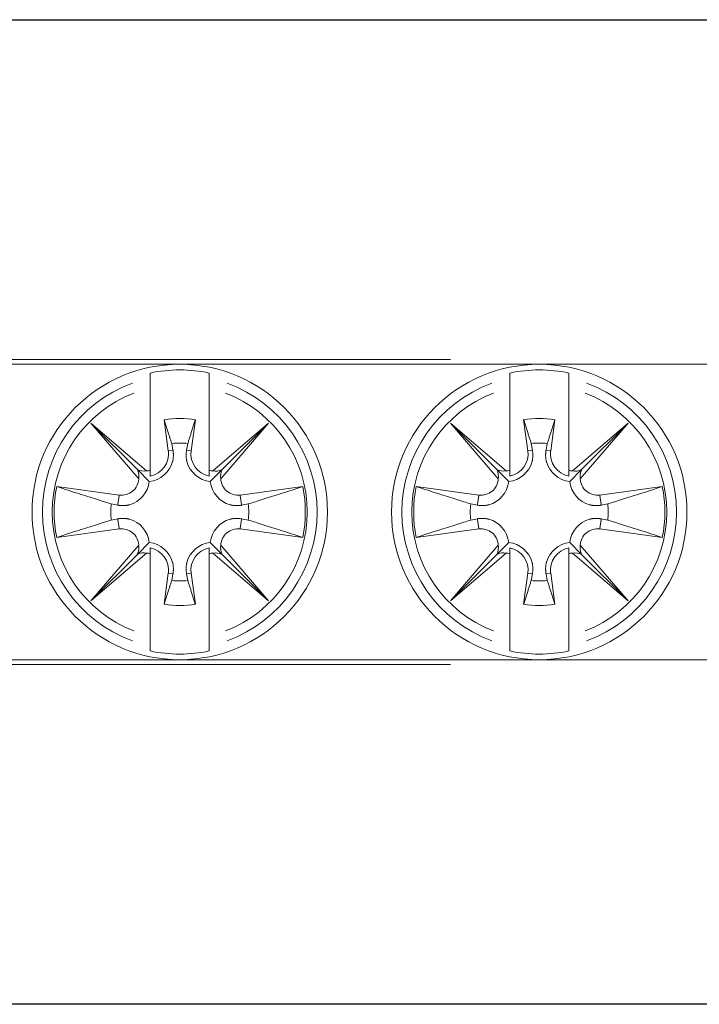
# Model space of a CAD drawing. Extents: x 0 to 100, y 0 to 20.
# Drawn here: x 66 to 80, y 0 to 20 of the extents above; entities that cross this region are included whole.
import ezdxf

# ---------------------------------------------------------------- set-up
doc = ezdxf.new("R2010")
doc.units = 0
for name, color, linetype, lineweight in [('schrack-details', 4, 'Continuous', 5), ('schrack-others', 2, 'Continuous', 13), ('schrack-outline', 1, 'Continuous', 25)]:
    doc.layers.add(name, color=color, linetype=linetype, lineweight=lineweight)
doc.layers.add('schrack-symbol', color=7, linetype='Continuous')
doc.layers.add('schrack-terminal', color=7, linetype='Continuous')
doc.styles.add('styl', font='arial.ttf')

# ---------------------------------------------------------------- blocks, each defined once
blk = doc.blocks.new('c_ik021039i-_v')
at = {"layer": 'schrack-details'}
for p, q in [((25, 13.1), (75, 13.1)), ((68.9, 12.723), (68.9, 12.823)), ((70.1, 12.823), (70.1, 12.723)), ((76.2, 12.723), (76.2, 12.823)), ((77.4, 12.823), (77.4, 12.723)), ((68.9, 12.519), (68.9, 12.723)), ((70.1, 12.723), (70.1, 12.519)), ((76.2, 12.519), (76.2, 12.723)), ((77.4, 12.723), (77.4, 12.519)), ((68.9, 10.845), (68.9, 12.519)), ((70.1, 12.519), (70.1, 10.845)), ((76.2, 10.845), (76.2, 12.519)), ((77.4, 12.519), (77.4, 10.845)), ((68.666, 10.672), (67.697, 11.803)), ((67.697, 11.803), (68.828, 10.834)), ((67.697, 11.803), (68.639, 10.861)), ((69.183, 11.875), (69.268, 11.243)), ((69.732, 11.243), (69.817, 11.875)), ((70.172, 10.834), (71.303, 11.803)), ((71.303, 11.803), (70.334, 10.672)), ((71.303, 11.803), (70.361, 10.861)), ((75.966, 10.672), (74.997, 11.803)), ((74.997, 11.803), (76.128, 10.834)), ((74.997, 11.803), (75.939, 10.861)), ((76.483, 11.875), (76.568, 11.243)), ((77.032, 11.243), (77.117, 11.875)), ((77.472, 10.834), (78.603, 11.803)), ((78.603, 11.803), (77.634, 10.672)), ((78.603, 11.803), (77.661, 10.861)), ((69.273, 11.243), (69.357, 11.255)), ((69.337, 11.391), (69.362, 11.255)), ((69.639, 11.255), (69.663, 11.391)), ((69.727, 11.243), (69.643, 11.255)), ((76.573, 11.243), (76.657, 11.255)), ((76.637, 11.391), (76.662, 11.255)), ((76.939, 11.255), (76.963, 11.391)), ((77.027, 11.243), (76.943, 11.255)), ((68.639, 10.861), (68.881, 10.619)), ((68.9, 10.729), (68.9, 10.845)), ((70.1, 10.845), (70.1, 10.729)), ((70.361, 10.861), (70.119, 10.619)), ((75.939, 10.861), (76.181, 10.619)), ((76.2, 10.729), (76.2, 10.845)), ((77.4, 10.845), (77.4, 10.729)), ((77.661, 10.861), (77.419, 10.619)), ((67.003, 10.515), (68.273, 10.345)), ((70.728, 10.345), (71.997, 10.515)), ((74.303, 10.515), (75.573, 10.345)), ((78.028, 10.345), (79.297, 10.515)), ((68.271, 10.334), (68.246, 10.149)), ((70.729, 10.334), (70.754, 10.149)), ((75.571, 10.334), (75.546, 10.149)), ((78.029, 10.334), (78.054, 10.149)), ((68.245, 10.139), (68.109, 10.163)), ((70.891, 10.163), (70.755, 10.138)), ((75.545, 10.139), (75.409, 10.163)), ((78.191, 10.163), (78.055, 10.138)), ((68.109, 9.837), (68.245, 9.862)), ((68.271, 9.666), (68.246, 9.851)), ((70.729, 9.666), (70.754, 9.851)), ((70.755, 9.861), (70.891, 9.837)), ((75.409, 9.837), (75.545, 9.862)), ((75.571, 9.666), (75.546, 9.851)), ((78.029, 9.666), (78.054, 9.851)), ((78.055, 9.861), (78.191, 9.837)), ((68.272, 9.655), (67.003, 9.485)), ((71.997, 9.485), (70.727, 9.655)), ((75.572, 9.655), (74.303, 9.485)), ((79.297, 9.485), (78.027, 9.655)), ((67.697, 8.197), (68.666, 9.328)), ((68.639, 9.139), (68.881, 9.381)), ((68.9, 9.155), (68.9, 9.271)), ((70.1, 9.271), (70.1, 9.155)), ((70.361, 9.139), (70.119, 9.381)), ((70.334, 9.328), (71.303, 8.197)), ((74.997, 8.197), (75.966, 9.328)), ((75.939, 9.139), (76.181, 9.381)), ((76.2, 9.155), (76.2, 9.271)), ((77.4, 9.271), (77.4, 9.155)), ((77.661, 9.139), (77.419, 9.381)), ((77.634, 9.328), (78.603, 8.197)), ((68.828, 9.166), (67.697, 8.197)), ((67.697, 8.197), (68.639, 9.139)), ((68.9, 7.481), (68.9, 9.155)), ((70.1, 9.155), (70.1, 7.481)), ((71.303, 8.197), (70.172, 9.166)), ((71.303, 8.197), (70.361, 9.139)), ((76.128, 9.166), (74.997, 8.197)), ((74.997, 8.197), (75.939, 9.139)), ((76.2, 7.481), (76.2, 9.155)), ((77.4, 9.155), (77.4, 7.481)), ((78.603, 8.197), (77.472, 9.166)), ((78.603, 8.197), (77.661, 9.139)), ((69.268, 8.757), (69.183, 8.125)), ((69.273, 8.757), (69.357, 8.745)), ((69.361, 8.745), (69.337, 8.609)), ((69.663, 8.609), (69.638, 8.745)), ((69.727, 8.757), (69.643, 8.745)), ((69.817, 8.125), (69.732, 8.757)), ((76.568, 8.757), (76.483, 8.125)), ((76.573, 8.757), (76.657, 8.745)), ((76.661, 8.745), (76.637, 8.609)), ((76.963, 8.609), (76.938, 8.745)), ((77.027, 8.757), (76.943, 8.745)), ((77.117, 8.125), (77.032, 8.757)), ((68.9, 7.277), (68.9, 7.481)), ((70.1, 7.481), (70.1, 7.277)), ((76.2, 7.277), (76.2, 7.481)), ((77.4, 7.481), (77.4, 7.277)), ((68.9, 7.177), (68.9, 7.277)), ((70.1, 7.277), (70.1, 7.177)), ((76.2, 7.177), (76.2, 7.277)), ((77.4, 7.277), (77.4, 7.177)), ((75, 6.9), (25, 6.9))]:
    blk.add_line(p, q, dxfattribs=at)
at = {"layer": 'schrack-details', "flags": 128}
for points in [[(69.183, 11.875), (69.191, 11.852), (69.198, 11.83), (69.205, 11.807), (69.212, 11.785), (69.219, 11.763), (69.226, 11.741), (69.233, 11.72), (69.239, 11.699), (69.246, 11.678), (69.253, 11.657), (69.259, 11.637), (69.265, 11.617), (69.272, 11.597), (69.278, 11.577), (69.284, 11.557), (69.29, 11.538), (69.296, 11.519), (69.302, 11.5), (69.308, 11.481), (69.314, 11.463), (69.32, 11.445), (69.326, 11.427), (69.331, 11.409), (69.337, 11.391)], [(69.663, 11.391), (69.669, 11.409), (69.675, 11.427), (69.68, 11.445), (69.686, 11.463), (69.692, 11.481), (69.698, 11.5), (69.704, 11.519), (69.71, 11.538), (69.716, 11.557), (69.722, 11.577), (69.728, 11.597), (69.735, 11.617), (69.741, 11.637), (69.748, 11.657), (69.754, 11.678), (69.761, 11.699), (69.768, 11.72), (69.774, 11.741), (69.781, 11.763), (69.788, 11.785), (69.795, 11.807), (69.802, 11.83), (69.81, 11.852), (69.817, 11.875)], [(76.483, 11.875), (76.491, 11.852), (76.498, 11.83), (76.505, 11.807), (76.512, 11.785), (76.519, 11.763), (76.526, 11.741), (76.533, 11.72), (76.539, 11.699), (76.546, 11.678), (76.553, 11.657), (76.559, 11.637), (76.565, 11.617), (76.572, 11.597), (76.578, 11.577), (76.584, 11.557), (76.59, 11.538), (76.596, 11.519), (76.602, 11.5), (76.608, 11.481), (76.614, 11.463), (76.62, 11.445), (76.626, 11.427), (76.631, 11.409), (76.637, 11.391)], [(76.963, 11.391), (76.969, 11.409), (76.975, 11.427), (76.98, 11.445), (76.986, 11.463), (76.992, 11.481), (76.998, 11.5), (77.004, 11.519), (77.01, 11.538), (77.016, 11.557), (77.022, 11.577), (77.028, 11.597), (77.035, 11.617), (77.041, 11.637), (77.048, 11.657), (77.054, 11.678), (77.061, 11.699), (77.068, 11.72), (77.074, 11.741), (77.081, 11.763), (77.088, 11.785), (77.095, 11.807), (77.102, 11.83), (77.11, 11.852), (77.117, 11.875)], [(69.362, 11.255), (69.363, 11.246), (69.365, 11.237), (69.366, 11.228), (69.367, 11.218), (69.368, 11.209), (69.369, 11.2), (69.369, 11.191), (69.37, 11.181), (69.37, 11.172), (69.37, 11.162), (69.37, 11.152), (69.37, 11.143), (69.37, 11.133), (69.369, 11.123), (69.369, 11.113), (69.368, 11.103), (69.367, 11.093), (69.366, 11.083), (69.364, 11.073), (69.363, 11.064), (69.361, 11.054), (69.359, 11.044), (69.357, 11.034), (69.355, 11.024)], [(69.645, 11.024), (69.643, 11.034), (69.641, 11.044), (69.639, 11.054), (69.637, 11.064), (69.636, 11.073), (69.634, 11.083), (69.633, 11.093), (69.632, 11.103), (69.631, 11.113), (69.631, 11.123), (69.63, 11.133), (69.63, 11.143), (69.63, 11.152), (69.63, 11.162), (69.63, 11.172), (69.63, 11.181), (69.631, 11.191), (69.631, 11.2), (69.632, 11.209), (69.633, 11.218), (69.634, 11.228), (69.636, 11.237), (69.637, 11.246), (69.639, 11.255)], [(76.662, 11.255), (76.663, 11.246), (76.665, 11.237), (76.666, 11.228), (76.667, 11.218), (76.668, 11.209), (76.669, 11.2), (76.669, 11.191), (76.67, 11.181), (76.67, 11.172), (76.67, 11.162), (76.67, 11.152), (76.67, 11.143), (76.67, 11.133), (76.669, 11.123), (76.669, 11.113), (76.668, 11.103), (76.667, 11.093), (76.666, 11.083), (76.664, 11.073), (76.663, 11.064), (76.661, 11.054), (76.659, 11.044), (76.657, 11.034), (76.655, 11.024)], [(76.945, 11.024), (76.943, 11.034), (76.941, 11.044), (76.939, 11.054), (76.937, 11.064), (76.936, 11.073), (76.934, 11.083), (76.933, 11.093), (76.932, 11.103), (76.931, 11.113), (76.931, 11.123), (76.93, 11.133), (76.93, 11.143), (76.93, 11.152), (76.93, 11.162), (76.93, 11.172), (76.93, 11.181), (76.931, 11.191), (76.931, 11.2), (76.932, 11.209), (76.933, 11.218), (76.934, 11.228), (76.936, 11.237), (76.937, 11.246), (76.939, 11.255)], [(68.109, 10.163), (68.074, 10.174), (68.039, 10.186), (68.002, 10.197), (67.965, 10.209), (67.927, 10.221), (67.888, 10.233), (67.849, 10.246), (67.808, 10.259), (67.767, 10.272), (67.724, 10.285), (67.68, 10.299), (67.636, 10.313), (67.59, 10.328), (67.543, 10.343), (67.495, 10.358), (67.446, 10.374), (67.396, 10.39), (67.344, 10.406), (67.291, 10.423), (67.236, 10.441), (67.18, 10.458), (67.123, 10.477), (67.063, 10.496), (67.003, 10.515)], [(71.997, 10.515), (71.937, 10.496), (71.877, 10.477), (71.82, 10.458), (71.764, 10.44), (71.709, 10.423), (71.656, 10.406), (71.604, 10.39), (71.554, 10.374), (71.505, 10.358), (71.457, 10.343), (71.41, 10.328), (71.364, 10.313), (71.32, 10.299), (71.276, 10.285), (71.234, 10.272), (71.192, 10.259), (71.151, 10.246), (71.112, 10.233), (71.073, 10.221), (71.035, 10.209), (70.998, 10.197), (70.961, 10.185), (70.926, 10.174), (70.891, 10.163)], [(75.409, 10.163), (75.374, 10.174), (75.339, 10.186), (75.302, 10.197), (75.265, 10.209), (75.227, 10.221), (75.188, 10.233), (75.149, 10.246), (75.108, 10.259), (75.067, 10.272), (75.024, 10.285), (74.98, 10.299), (74.936, 10.313), (74.89, 10.328), (74.843, 10.343), (74.795, 10.358), (74.746, 10.374), (74.696, 10.39), (74.644, 10.406), (74.591, 10.423), (74.536, 10.441), (74.48, 10.458), (74.423, 10.477), (74.363, 10.496), (74.303, 10.515)], [(79.297, 10.515), (79.237, 10.496), (79.177, 10.477), (79.12, 10.458), (79.064, 10.44), (79.009, 10.423), (78.956, 10.406), (78.904, 10.39), (78.854, 10.374), (78.805, 10.358), (78.757, 10.343), (78.71, 10.328), (78.664, 10.313), (78.62, 10.299), (78.576, 10.285), (78.534, 10.272), (78.492, 10.259), (78.451, 10.246), (78.412, 10.233), (78.373, 10.221), (78.335, 10.209), (78.298, 10.197), (78.261, 10.185), (78.226, 10.174), (78.191, 10.163)], [(68.476, 10.145), (68.466, 10.143), (68.456, 10.141), (68.446, 10.139), (68.436, 10.137), (68.427, 10.136), (68.417, 10.134), (68.407, 10.133), (68.397, 10.132), (68.387, 10.131), (68.377, 10.131), (68.367, 10.13), (68.357, 10.13), (68.348, 10.13), (68.338, 10.13), (68.328, 10.13), (68.319, 10.13), (68.309, 10.131), (68.3, 10.131), (68.291, 10.132), (68.282, 10.133), (68.272, 10.134), (68.263, 10.136), (68.254, 10.137), (68.245, 10.139)], [(70.755, 10.138), (70.746, 10.137), (70.737, 10.135), (70.728, 10.134), (70.718, 10.133), (70.709, 10.132), (70.7, 10.131), (70.691, 10.131), (70.681, 10.13), (70.672, 10.13), (70.662, 10.13), (70.652, 10.13), (70.643, 10.13), (70.633, 10.13), (70.623, 10.131), (70.613, 10.131), (70.603, 10.132), (70.593, 10.133), (70.583, 10.134), (70.573, 10.136), (70.564, 10.137), (70.554, 10.139), (70.544, 10.141), (70.534, 10.143), (70.524, 10.145)], [(75.776, 10.145), (75.766, 10.143), (75.756, 10.141), (75.746, 10.139), (75.736, 10.137), (75.727, 10.136), (75.717, 10.134), (75.707, 10.133), (75.697, 10.132), (75.687, 10.131), (75.677, 10.131), (75.667, 10.13), (75.657, 10.13), (75.648, 10.13), (75.638, 10.13), (75.628, 10.13), (75.619, 10.13), (75.609, 10.131), (75.6, 10.131), (75.591, 10.132), (75.582, 10.133), (75.572, 10.134), (75.563, 10.136), (75.554, 10.137), (75.545, 10.139)], [(78.055, 10.138), (78.046, 10.137), (78.037, 10.135), (78.028, 10.134), (78.018, 10.133), (78.009, 10.132), (78, 10.131), (77.991, 10.131), (77.981, 10.13), (77.972, 10.13), (77.962, 10.13), (77.952, 10.13), (77.943, 10.13), (77.933, 10.13), (77.923, 10.131), (77.913, 10.131), (77.903, 10.132), (77.893, 10.133), (77.883, 10.134), (77.873, 10.136), (77.864, 10.137), (77.854, 10.139), (77.844, 10.141), (77.834, 10.143), (77.824, 10.145)], [(67.003, 9.485), (67.063, 9.504), (67.123, 9.523), (67.18, 9.542), (67.236, 9.56), (67.291, 9.577), (67.344, 9.594), (67.396, 9.61), (67.446, 9.626), (67.495, 9.642), (67.543, 9.657), (67.59, 9.672), (67.636, 9.687), (67.68, 9.701), (67.724, 9.715), (67.766, 9.728), (67.808, 9.741), (67.849, 9.754), (67.888, 9.767), (67.927, 9.779), (67.965, 9.791), (68.002, 9.803), (68.039, 9.815), (68.074, 9.826), (68.109, 9.837)], [(68.245, 9.862), (68.254, 9.863), (68.263, 9.865), (68.272, 9.866), (68.282, 9.867), (68.291, 9.868), (68.3, 9.869), (68.309, 9.869), (68.319, 9.87), (68.328, 9.87), (68.338, 9.87), (68.348, 9.87), (68.357, 9.87), (68.367, 9.87), (68.377, 9.869), (68.387, 9.869), (68.397, 9.868), (68.407, 9.867), (68.417, 9.866), (68.427, 9.864), (68.436, 9.863), (68.446, 9.861), (68.456, 9.859), (68.466, 9.857), (68.476, 9.855)], [(70.524, 9.855), (70.534, 9.857), (70.544, 9.859), (70.554, 9.861), (70.564, 9.863), (70.573, 9.864), (70.583, 9.866), (70.593, 9.867), (70.603, 9.868), (70.613, 9.869), (70.623, 9.869), (70.633, 9.87), (70.643, 9.87), (70.652, 9.87), (70.662, 9.87), (70.672, 9.87), (70.681, 9.87), (70.691, 9.869), (70.7, 9.869), (70.709, 9.868), (70.718, 9.867), (70.728, 9.866), (70.737, 9.864), (70.746, 9.863), (70.755, 9.861)], [(70.891, 9.837), (70.926, 9.826), (70.961, 9.814), (70.998, 9.803), (71.035, 9.791), (71.073, 9.779), (71.112, 9.767), (71.151, 9.754), (71.192, 9.741), (71.233, 9.728), (71.276, 9.715), (71.32, 9.701), (71.364, 9.687), (71.41, 9.672), (71.457, 9.657), (71.505, 9.642), (71.554, 9.626), (71.604, 9.61), (71.656, 9.594), (71.709, 9.577), (71.764, 9.559), (71.82, 9.542), (71.877, 9.523), (71.937, 9.504), (71.997, 9.485)], [(74.303, 9.485), (74.363, 9.504), (74.423, 9.523), (74.48, 9.542), (74.536, 9.56), (74.591, 9.577), (74.644, 9.594), (74.696, 9.61), (74.746, 9.626), (74.795, 9.642), (74.843, 9.657), (74.89, 9.672), (74.936, 9.687), (74.98, 9.701), (75.024, 9.715), (75.066, 9.728), (75.108, 9.741), (75.149, 9.754), (75.188, 9.767), (75.227, 9.779), (75.265, 9.791), (75.302, 9.803), (75.339, 9.815), (75.374, 9.826), (75.409, 9.837)], [(75.545, 9.862), (75.554, 9.863), (75.563, 9.865), (75.572, 9.866), (75.582, 9.867), (75.591, 9.868), (75.6, 9.869), (75.609, 9.869), (75.619, 9.87), (75.628, 9.87), (75.638, 9.87), (75.648, 9.87), (75.657, 9.87), (75.667, 9.87), (75.677, 9.869), (75.687, 9.869), (75.697, 9.868), (75.707, 9.867), (75.717, 9.866), (75.727, 9.864), (75.736, 9.863), (75.746, 9.861), (75.756, 9.859), (75.766, 9.857), (75.776, 9.855)], [(77.824, 9.855), (77.834, 9.857), (77.844, 9.859), (77.854, 9.861), (77.864, 9.863), (77.873, 9.864), (77.883, 9.866), (77.893, 9.867), (77.903, 9.868), (77.913, 9.869), (77.923, 9.869), (77.933, 9.87), (77.943, 9.87), (77.952, 9.87), (77.962, 9.87), (77.972, 9.87), (77.981, 9.87), (77.991, 9.869), (78, 9.869), (78.009, 9.868), (78.018, 9.867), (78.028, 9.866), (78.037, 9.864), (78.046, 9.863), (78.055, 9.861)], [(78.191, 9.837), (78.226, 9.826), (78.261, 9.814), (78.298, 9.803), (78.335, 9.791), (78.373, 9.779), (78.412, 9.767), (78.451, 9.754), (78.492, 9.741), (78.533, 9.728), (78.576, 9.715), (78.62, 9.701), (78.664, 9.687), (78.71, 9.672), (78.757, 9.657), (78.805, 9.642), (78.854, 9.626), (78.904, 9.61), (78.956, 9.594), (79.009, 9.577), (79.064, 9.559), (79.12, 9.542), (79.177, 9.523), (79.237, 9.504), (79.297, 9.485)], [(69.355, 8.976), (69.357, 8.966), (69.359, 8.956), (69.361, 8.946), (69.363, 8.936), (69.364, 8.927), (69.366, 8.917), (69.367, 8.907), (69.368, 8.897), (69.369, 8.887), (69.369, 8.877), (69.37, 8.867), (69.37, 8.857), (69.37, 8.848), (69.37, 8.838), (69.37, 8.828), (69.37, 8.819), (69.369, 8.809), (69.369, 8.8), (69.368, 8.791), (69.367, 8.782), (69.366, 8.772), (69.364, 8.763), (69.363, 8.754), (69.361, 8.745)], [(69.638, 8.745), (69.637, 8.754), (69.635, 8.763), (69.634, 8.772), (69.633, 8.782), (69.632, 8.791), (69.631, 8.8), (69.631, 8.809), (69.63, 8.819), (69.63, 8.828), (69.63, 8.838), (69.63, 8.848), (69.63, 8.857), (69.63, 8.867), (69.631, 8.877), (69.631, 8.887), (69.632, 8.897), (69.633, 8.907), (69.634, 8.917), (69.636, 8.927), (69.637, 8.936), (69.639, 8.946), (69.641, 8.956), (69.643, 8.966), (69.645, 8.976)], [(76.655, 8.976), (76.657, 8.966), (76.659, 8.956), (76.661, 8.946), (76.663, 8.936), (76.664, 8.927), (76.666, 8.917), (76.667, 8.907), (76.668, 8.897), (76.669, 8.887), (76.669, 8.877), (76.67, 8.867), (76.67, 8.857), (76.67, 8.848), (76.67, 8.838), (76.67, 8.828), (76.67, 8.819), (76.669, 8.809), (76.669, 8.8), (76.668, 8.791), (76.667, 8.782), (76.666, 8.772), (76.664, 8.763), (76.663, 8.754), (76.661, 8.745)], [(76.938, 8.745), (76.937, 8.754), (76.935, 8.763), (76.934, 8.772), (76.933, 8.782), (76.932, 8.791), (76.931, 8.8), (76.931, 8.809), (76.93, 8.819), (76.93, 8.828), (76.93, 8.838), (76.93, 8.848), (76.93, 8.857), (76.93, 8.867), (76.931, 8.877), (76.931, 8.887), (76.932, 8.897), (76.933, 8.907), (76.934, 8.917), (76.936, 8.927), (76.937, 8.936), (76.939, 8.946), (76.941, 8.956), (76.943, 8.966), (76.945, 8.976)], [(69.337, 8.609), (69.331, 8.591), (69.325, 8.573), (69.32, 8.555), (69.314, 8.537), (69.308, 8.519), (69.302, 8.5), (69.296, 8.481), (69.29, 8.462), (69.284, 8.443), (69.278, 8.423), (69.272, 8.403), (69.265, 8.383), (69.259, 8.363), (69.252, 8.343), (69.246, 8.322), (69.239, 8.301), (69.232, 8.28), (69.226, 8.259), (69.219, 8.237), (69.212, 8.215), (69.205, 8.193), (69.198, 8.17), (69.19, 8.148), (69.183, 8.125)], [(69.817, 8.125), (69.809, 8.148), (69.802, 8.17), (69.795, 8.193), (69.788, 8.215), (69.781, 8.237), (69.774, 8.259), (69.767, 8.28), (69.761, 8.301), (69.754, 8.322), (69.747, 8.343), (69.741, 8.363), (69.735, 8.383), (69.728, 8.403), (69.722, 8.423), (69.716, 8.443), (69.71, 8.462), (69.704, 8.481), (69.698, 8.5), (69.692, 8.519), (69.686, 8.537), (69.68, 8.555), (69.674, 8.573), (69.669, 8.591), (69.663, 8.609)], [(76.637, 8.609), (76.631, 8.591), (76.625, 8.573), (76.62, 8.555), (76.614, 8.537), (76.608, 8.519), (76.602, 8.5), (76.596, 8.481), (76.59, 8.462), (76.584, 8.443), (76.578, 8.423), (76.572, 8.403), (76.565, 8.383), (76.559, 8.363), (76.552, 8.343), (76.546, 8.322), (76.539, 8.301), (76.532, 8.28), (76.526, 8.259), (76.519, 8.237), (76.512, 8.215), (76.505, 8.193), (76.498, 8.17), (76.49, 8.148), (76.483, 8.125)], [(77.117, 8.125), (77.109, 8.148), (77.102, 8.17), (77.095, 8.193), (77.088, 8.215), (77.081, 8.237), (77.074, 8.259), (77.067, 8.28), (77.061, 8.301), (77.054, 8.322), (77.047, 8.343), (77.041, 8.363), (77.035, 8.383), (77.028, 8.403), (77.022, 8.423), (77.016, 8.443), (77.01, 8.462), (77.004, 8.481), (76.998, 8.5), (76.992, 8.519), (76.986, 8.537), (76.98, 8.555), (76.974, 8.573), (76.969, 8.591), (76.963, 8.609)]]:
    blk.add_lwpolyline(points, dxfattribs=at)
at = {"layer": 'schrack-details'}
for centre in [(69.5, 10), (76.8, 10)]:
    blk.add_circle(centre, 3, dxfattribs=at)
for centre, radius, start, end in [((69.5, 10), 2.886, 78.0001, 101.9965), ((76.8, 10), 2.886, 78.0001, 101.9965), ((69.5, 10), 2.789, 110.1812, 249.8154), ((69.5, 10), 2.789, 290.1812, 69.8154), ((76.8, 10), 2.789, 110.1812, 249.8154), ((76.8, 10), 2.789, 290.1812, 69.8154), ((69.5, 10), 2.589, 111.0571, 248.9394), ((69.5, 10), 2.589, 291.0571, 68.9394), ((76.8, 10), 2.589, 111.0571, 248.9394), ((76.8, 10), 2.589, 291.0571, 68.9394), ((69.5, 10), 1.902, 80.4082, 99.5884), ((76.8, 10), 1.902, 80.4082, 99.5884), ((69.5, 10), 1.401, 83.3068, 96.6898), ((76.8, 10), 1.401, 83.3068, 96.6898), ((68.811, 11.181), 0.462, 281.1756, 7.6331), ((70.189, 11.181), 0.462, 172.3635, 258.821), ((76.111, 11.181), 0.462, 281.1756, 7.6331), ((77.489, 11.181), 0.462, 172.3635, 258.821), ((68.811, 11.181), 0.567, 277.1257, 343.8942), ((70.189, 11.181), 0.567, 196.1023, 262.8709), ((76.111, 11.181), 0.567, 277.1257, 343.8942), ((77.489, 11.181), 0.567, 196.1023, 262.8709), ((68.811, 11.181), 0.348, 272.7995, 284.9046), ((70.189, 11.181), 0.348, 255.092, 267.1971), ((76.111, 11.181), 0.348, 272.7995, 284.9046), ((77.489, 11.181), 0.348, 255.092, 267.1971), ((68.319, 10.689), 0.348, 262.3635, 357.1971), ((68.319, 10.689), 0.567, 286.1023, 352.8709), ((70.681, 10.689), 0.567, 187.1257, 253.8942), ((70.681, 10.689), 0.348, 182.7995, 277.6331), ((75.619, 10.689), 0.348, 262.3635, 357.1971), ((75.619, 10.689), 0.567, 286.1023, 352.8709), ((77.981, 10.689), 0.567, 187.1257, 253.8942), ((77.981, 10.689), 0.348, 182.7995, 277.6331), ((69.5, 10), 2.55, 168.3466, 191.6499), ((69.5, 10), 2.55, 348.3466, 11.6499), ((76.8, 10), 2.55, 168.3466, 191.6499), ((76.8, 10), 2.55, 348.3466, 11.6499), ((69.5, 10), 1.401, 173.3068, 186.6898), ((69.5, 10), 1.401, 353.3068, 6.6898), ((76.8, 10), 1.401, 173.3068, 186.6898), ((76.8, 10), 1.401, 353.3068, 6.6898), ((68.319, 9.311), 0.567, 7.1257, 73.8942), ((70.681, 9.311), 0.567, 106.1023, 172.8709), ((75.619, 9.311), 0.567, 7.1257, 73.8942), ((77.981, 9.311), 0.567, 106.1023, 172.8709), ((68.319, 9.311), 0.348, 2.7995, 97.6331), ((70.681, 9.311), 0.348, 82.3635, 177.1971), ((75.619, 9.311), 0.348, 2.7995, 97.6331), ((77.981, 9.311), 0.348, 82.3635, 177.1971), ((68.811, 8.819), 0.567, 16.1023, 82.8709), ((68.811, 8.819), 0.462, 352.3635, 78.821), ((70.189, 8.819), 0.567, 97.1257, 163.8942), ((70.189, 8.819), 0.462, 101.1756, 187.6331), ((76.111, 8.819), 0.567, 16.1023, 82.8709), ((76.111, 8.819), 0.462, 352.3635, 78.821), ((77.489, 8.819), 0.567, 97.1257, 163.8942), ((77.489, 8.819), 0.462, 101.1756, 187.6331), ((68.811, 8.819), 0.348, 75.092, 87.1971), ((70.189, 8.819), 0.348, 92.7995, 104.9046), ((76.111, 8.819), 0.348, 75.092, 87.1971), ((77.489, 8.819), 0.348, 92.7995, 104.9046), ((69.5, 10), 1.401, 263.3068, 276.6898), ((76.8, 10), 1.401, 263.3068, 276.6898), ((69.5, 10), 1.902, 260.4082, 279.5884), ((76.8, 10), 1.902, 260.4082, 279.5884), ((69.5, 10), 2.886, 258.0001, 281.9965), ((76.8, 10), 2.886, 258.0001, 281.9965)]:
    blk.add_arc(centre, radius, start, end, dxfattribs=at)
for centre, major_axis, start_param, end_param in [((68.779, 11.145), (0.206, 0.24), 3.39312, 4.009893), ((68.355, 10.721), (0.241, 0.206), 5.414885, 6.031658), ((70.221, 11.145), (0.206, -0.241), 5.414885, 6.031658), ((70.645, 10.721), (0.24, -0.206), 3.39312, 4.009893), ((76.079, 11.145), (0.206, 0.24), 3.39312, 4.009893), ((75.655, 10.721), (0.241, 0.206), 5.414885, 6.031658), ((77.521, 11.145), (0.206, -0.241), 5.414885, 6.031658), ((77.945, 10.721), (0.24, -0.206), 3.39312, 4.009893), ((68.355, 9.279), (-0.24, 0.206), 3.39312, 4.009893), ((70.645, 9.279), (-0.241, -0.206), 5.414885, 6.031658), ((75.655, 9.279), (-0.24, 0.206), 3.39312, 4.009893), ((77.945, 9.279), (-0.241, -0.206), 5.414885, 6.031658), ((68.779, 8.855), (-0.206, 0.241), 5.414885, 6.031658), ((70.221, 8.855), (-0.206, -0.24), 3.39312, 4.009893), ((76.079, 8.855), (-0.206, 0.241), 5.414885, 6.031658), ((77.521, 8.855), (-0.206, -0.24), 3.39312, 4.009893)]:
    blk.add_ellipse(centre, major_axis=major_axis, ratio=0.988452, start_param=start_param, end_param=end_param, dxfattribs=at)
at = {"layer": 'schrack-others'}
for p, q in [((0, 13), (100, 13)), ((0, 7), (100, 7))]:
    blk.add_line(p, q, dxfattribs=at)
at = {"layer": 'schrack-outline'}
for p, q in [((0, 20), (100, 20)), ((100, 0), (0, 0))]:
    blk.add_line(p, q, dxfattribs=at)
at = {"layer": 'schrack-symbol', "style": 'styl'}
blk.add_attdef('SYMBOL', (50, 20), '', height=2.5, rotation=90, dxfattribs=at)
at = {"layer": 'schrack-terminal', "style": 'styl'}
for tag in ['TERMINAL2', 'TERMINAL']:
    blk.add_attdef(tag, (-0.24, -9.201), '', height=1.7, dxfattribs=at)

msp = doc.modelspace()

# ---------------------------------------------------------------- block references
msp.add_blockref('c_ik021039i-_v', (0, 0))

doc.saveas('drawing.dxf')
